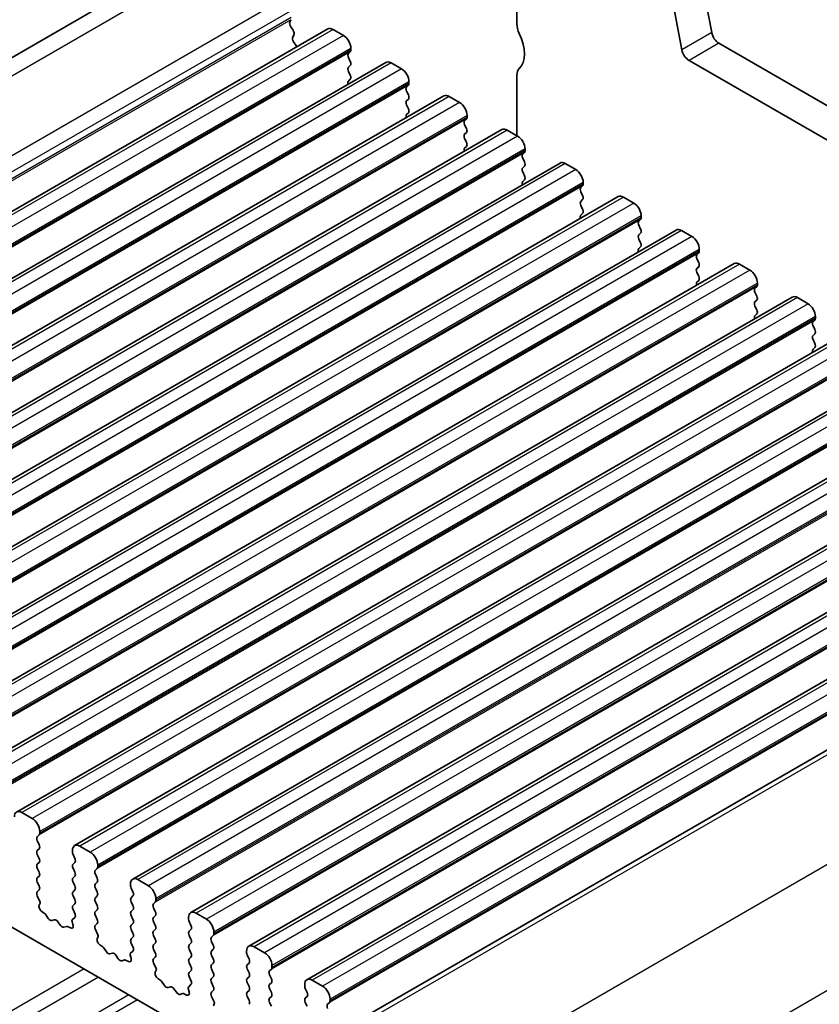
# Model space of a CAD drawing. Units: millimetres. Extents: x 14 to 2400, y 8 to 570.
# Drawn here: x 278 to 316, y 146 to 193 of the extents above; entities that cross this region are included whole.
import ezdxf

# ---------------------------------------------------------------- set-up
doc = ezdxf.new("R2010")
doc.units = ezdxf.units.MM
doc.layers.add('Visible (ISO)', color=7, linetype='Continuous', lineweight=35)
doc.layers.add('Visible Narrow (ISO)', color=7, linetype='Continuous', lineweight=25)

msp = doc.modelspace()

# ---------------------------------------------------------------- linework, layer by layer
at = {"layer": 'Visible (ISO)'}
for p, q in [((301.9025, 195.9195), (301.9025, 192.938)), ((310.4215, 196.3283), (311.1526, 192.5201)), ((285.2654, 195.5869), (245.6674, 172.725)), ((309.7384, 191.7036), (309.0073, 195.5118)), ((291.1737, 193.1352), (291.1187, 193.0164)), ((292.9197, 192.6974), (253.3218, 169.8355)), ((291.1598, 192.8026), (291.2695, 192.6362)), ((293.1697, 192.6726), (293.6647, 192.3869)), ((291.3106, 192.4224), (291.2556, 192.3036)), ((291.2967, 192.0898), (291.4064, 191.9234)), ((294.0183, 191.7745), (294.0183, 191.6929)), ((311.4957, 192.0126), (351.3452, 169.0055)), ((293.99, 191.6112), (293.9051, 191.5296)), ((293.9051, 191.3336), (293.99, 191.154)), ((295.6775, 191.1052), (256.0795, 168.2433)), ((293.99, 190.958), (293.9051, 190.8764)), ((295.9275, 191.0805), (296.4224, 190.7947)), ((350.7163, 167.7355), (310.0815, 191.1961)), ((293.9051, 190.6804), (293.99, 190.5008)), ((293.99, 190.3048), (293.9051, 190.2232)), ((301.9025, 190.4885), (301.9025, 187.6308)), ((296.7477, 190.019), (296.6628, 189.9374)), ((296.776, 190.1823), (296.776, 190.1007)), ((298.4352, 189.5131), (258.8372, 166.6512)), ((296.6628, 189.7414), (296.7477, 189.5618)), ((298.6852, 189.4883), (299.1801, 189.2025)), ((296.7477, 189.3658), (296.6628, 189.2842)), ((296.6628, 189.0882), (296.7477, 188.9086)), ((296.7477, 188.7126), (296.6628, 188.631)), ((299.5337, 188.5902), (299.5337, 188.5085)), ((299.5054, 188.4269), (299.4206, 188.3452)), ((299.4206, 188.1493), (299.5054, 187.9696)), ((301.1929, 187.9209), (261.5949, 165.059)), ((299.5054, 187.7737), (299.4206, 187.692)), ((301.4429, 187.8961), (301.9379, 187.6104)), ((299.4206, 187.4961), (299.5054, 187.3164)), ((299.5054, 187.1205), (299.4206, 187.0388)), ((302.2631, 186.8347), (302.1783, 186.753)), ((302.2914, 186.998), (302.2914, 186.9163)), ((303.9506, 186.3287), (264.3526, 163.4668)), ((302.1783, 186.5571), (302.2631, 186.3775)), ((302.2631, 186.1815), (302.1783, 186.0999)), ((304.2006, 186.304), (304.6956, 186.0182)), ((302.1783, 185.9039), (302.2631, 185.7243)), ((302.2631, 185.5283), (302.1783, 185.4467)), ((305.0208, 185.2425), (304.936, 185.1609)), ((305.0491, 185.4058), (305.0491, 185.3242)), ((306.7083, 184.7366), (267.1103, 161.8747)), ((304.936, 184.9649), (305.0208, 184.7853)), ((306.9583, 184.7118), (307.4533, 184.426)), ((305.0208, 184.5893), (304.936, 184.5077)), ((304.936, 184.3117), (305.0208, 184.1321)), ((305.0208, 183.9361), (304.936, 183.8545)), ((307.8068, 183.8137), (307.8068, 183.732)), ((307.7786, 183.6504), (307.6937, 183.5687)), ((307.6937, 183.3728), (307.7786, 183.1931)), ((309.466, 183.1444), (269.8681, 160.2825)), ((307.7786, 182.9972), (307.6937, 182.9155)), ((309.716, 183.1196), (310.211, 182.8339)), ((307.6937, 182.7196), (307.7786, 182.5399)), ((307.7786, 182.344), (307.6937, 182.2623)), ((310.5363, 182.0582), (310.4514, 181.9765)), ((310.5646, 182.2215), (310.5646, 182.1398)), ((312.2238, 181.5522), (272.6258, 158.6903)), ((310.4514, 181.7806), (310.5363, 181.601)), ((312.4738, 181.5275), (312.9687, 181.2417)), ((310.5363, 181.405), (310.4514, 181.3233)), ((310.4514, 181.1274), (310.5363, 180.9478)), ((310.5363, 180.7518), (310.4514, 180.6701)), ((313.3223, 180.6293), (313.3223, 180.5477)), ((313.294, 180.466), (313.2091, 180.3844)), ((313.2091, 180.1884), (313.294, 180.0088)), ((314.9815, 179.9601), (275.3835, 157.0982)), ((313.294, 179.8128), (313.2091, 179.7312)), ((315.2315, 179.9353), (315.7264, 179.6495)), ((313.2091, 179.5352), (313.294, 179.3556)), ((313.294, 179.1596), (313.2091, 179.078)), ((316.0517, 178.8739), (315.9669, 178.7922)), ((316.08, 179.0372), (316.08, 178.9555)), ((317.7392, 178.3679), (278.1412, 155.506)), ((315.9669, 178.5962), (316.0517, 178.4166)), ((316.0517, 178.2207), (315.9669, 178.139)), ((315.9669, 177.9431), (316.0517, 177.7634)), ((316.0517, 177.5675), (315.9669, 177.4858)), ((320.4969, 176.7757), (280.8989, 153.9138)), ((323.2546, 175.1836), (283.6566, 152.3217)), ((326.0123, 173.5914), (286.4144, 150.7295)), ((328.7701, 171.9992), (289.1721, 149.1373)), ((331.5278, 170.4071), (291.9298, 147.5452)), ((334.4117, 168.7278), (294.8138, 145.8659)), ((257.6376, 161.7478), (288.6089, 143.8666)), ((278.8862, 155.1955), (278.3912, 155.4812)), ((279.1266, 154.3381), (279.2115, 154.4198)), ((279.2397, 154.5014), (279.2397, 154.5831)), ((279.2115, 153.9625), (279.1266, 154.1422)), ((281.6439, 153.6033), (281.1489, 153.8891)), ((279.1266, 153.6849), (279.2115, 153.7666)), ((279.2115, 153.3093), (279.1266, 153.489)), ((280.7954, 153.6849), (280.7954, 153.6033)), ((280.8237, 153.489), (280.9085, 153.3093)), ((279.1266, 153.0317), (279.2115, 153.1134)), ((280.9085, 153.1134), (280.8237, 153.0317)), ((281.9975, 152.9093), (281.9975, 152.9909)), ((279.2115, 152.6562), (279.1266, 152.8358)), ((279.1266, 152.3785), (279.2115, 152.4602)), ((280.8237, 152.8358), (280.9085, 152.6562)), ((280.9085, 152.4602), (280.8237, 152.3785)), ((281.8843, 152.746), (281.9692, 152.8276)), ((281.9692, 152.3704), (281.8843, 152.55)), ((279.2115, 152.003), (279.1266, 152.1826)), ((280.8237, 152.1826), (280.9085, 152.003)), ((281.8843, 152.0928), (281.9692, 152.1744)), ((283.5531, 152.0928), (283.5531, 152.0111)), ((284.4016, 152.0111), (283.9066, 152.2969)), ((279.1266, 151.7253), (279.2115, 151.807)), ((279.2506, 151.2669), (279.1266, 151.5294)), ((280.9085, 151.807), (280.8237, 151.7253)), ((280.8237, 151.5294), (280.9085, 151.3498)), ((281.9692, 151.7172), (281.8843, 151.8968)), ((281.8843, 151.4396), (281.9692, 151.5212)), ((283.5814, 151.8968), (283.6662, 151.7172)), ((283.6662, 151.5212), (283.5814, 151.4396)), ((279.2148, 151.0868), (279.2591, 151.1809)), ((280.9085, 151.1538), (280.8237, 151.0721)), ((281.9692, 151.064), (281.8843, 151.2436)), ((283.5814, 151.2436), (283.6662, 151.064)), ((284.642, 151.1538), (284.7269, 151.2354)), ((284.7552, 151.3171), (284.7552, 151.3987)), ((279.4747, 150.6968), (279.3336, 150.7913)), ((279.6499, 150.4598), (279.5115, 150.6595)), ((280.8237, 150.8762), (280.9085, 150.6966)), ((281.8843, 150.7864), (281.9692, 150.868)), ((281.9692, 150.4108), (281.8843, 150.5904)), ((283.6662, 150.868), (283.5814, 150.7864)), ((283.5814, 150.5904), (283.6662, 150.4108)), ((284.7269, 150.7782), (284.642, 150.9578)), ((284.642, 150.5006), (284.7269, 150.5822)), ((287.1593, 150.419), (286.6644, 150.7047)), ((279.9327, 150.3945), (279.8196, 150.3618)), ((280.2155, 150.1332), (280.1024, 150.2965)), ((280.776, 150.3051), (280.8203, 150.1599)), ((280.9085, 150.5006), (280.7845, 150.3813)), ((281.8843, 150.1332), (281.9692, 150.2148)), ((283.6662, 150.2148), (283.5814, 150.1332)), ((284.7269, 150.125), (284.642, 150.3046)), ((286.3108, 150.5006), (286.3108, 150.419)), ((286.3391, 150.3046), (286.4239, 150.125)), ((280.5236, 150.0751), (280.3852, 150.0352)), ((280.7015, 150.0016), (280.5604, 150.07)), ((282.0083, 149.6747), (281.8843, 149.9372)), ((283.5814, 149.9372), (283.6662, 149.7576)), ((284.642, 149.8474), (284.7269, 149.9291)), ((284.7269, 149.4718), (284.642, 149.6514)), ((286.4239, 149.9291), (286.3391, 149.8474)), ((286.3391, 149.6514), (286.4239, 149.4718)), ((287.3997, 149.5616), (287.4846, 149.6433)), ((287.5129, 149.7249), (287.5129, 149.8066)), ((281.9726, 149.4946), (282.0168, 149.5888)), ((282.2324, 149.1047), (282.0913, 149.1992)), ((283.6662, 149.5616), (283.5814, 149.48)), ((283.5814, 149.284), (283.6662, 149.1044)), ((284.642, 149.1942), (284.7269, 149.2759)), ((286.4239, 149.2759), (286.3391, 149.1942)), ((287.4846, 149.186), (287.3997, 149.3657)), ((282.4076, 148.8676), (282.2692, 149.0674)), ((282.6904, 148.8023), (282.5773, 148.7696)), ((282.9733, 148.541), (282.8601, 148.7043)), ((283.5337, 148.713), (283.578, 148.5677)), ((283.6662, 148.9084), (283.5422, 148.7891)), ((284.7269, 148.8186), (284.642, 148.9982)), ((286.3391, 148.9982), (286.4239, 148.8186)), ((287.3997, 148.9084), (287.4846, 148.9901)), ((287.4846, 148.5328), (287.3997, 148.7125)), ((289.0685, 148.9084), (289.0685, 148.8268)), ((289.0968, 148.7125), (289.1817, 148.5328)), ((289.917, 148.8268), (289.4221, 149.1126)), ((283.2814, 148.483), (283.143, 148.443)), ((283.4592, 148.4094), (283.3181, 148.4778)), ((284.642, 148.541), (284.7269, 148.6227)), ((284.766, 148.0825), (284.642, 148.345)), ((286.4239, 148.6227), (286.3391, 148.541)), ((286.3391, 148.345), (286.4239, 148.1654)), ((287.3997, 148.2552), (287.4846, 148.3369)), ((289.1817, 148.3369), (289.0968, 148.2552)), ((284.7303, 147.9024), (284.7745, 147.9966)), ((286.4239, 147.9695), (286.3391, 147.8878)), ((287.4846, 147.8796), (287.3997, 148.0593)), ((289.0968, 148.0593), (289.1817, 147.8796)), ((290.1575, 147.9695), (290.2423, 148.0511)), ((290.2423, 147.5939), (290.1575, 147.7735)), ((290.2706, 148.1328), (290.2706, 148.2144)), ((284.9901, 147.5125), (284.849, 147.607)), ((285.1653, 147.2754), (285.0269, 147.4752)), ((286.4239, 147.3163), (286.2999, 147.1969)), ((286.3391, 147.6919), (286.4239, 147.5122)), ((287.3997, 147.602), (287.4846, 147.6837)), ((287.4846, 147.2264), (287.3997, 147.4061)), ((289.1817, 147.6837), (289.0968, 147.602)), ((289.0968, 147.4061), (289.1817, 147.2264)), ((290.1575, 147.3163), (290.2423, 147.3979)), ((291.8262, 147.3163), (291.8262, 147.2346)), ((292.6748, 147.2346), (292.1798, 147.5204)), ((285.4481, 147.2101), (285.335, 147.1775)), ((285.731, 146.9488), (285.6178, 147.1121)), ((286.0391, 146.8908), (285.9007, 146.8509)), ((286.2169, 146.8173), (286.0758, 146.8856)), ((286.2915, 147.1208), (286.3357, 146.9755)), ((287.3997, 146.9488), (287.4846, 147.0305)), ((289.1817, 147.0305), (289.0968, 146.9488)), ((290.2423, 146.9407), (290.1575, 147.1203)), ((291.8545, 147.1203), (291.9394, 146.9407)), ((287.5238, 146.4904), (287.3997, 146.7529)), ((287.488, 146.3103), (287.5322, 146.4044)), ((289.0968, 146.7529), (289.1817, 146.5733)), ((290.1575, 146.6631), (290.2423, 146.7447)), ((290.2423, 146.2875), (290.1575, 146.4671)), ((291.9394, 146.7447), (291.8545, 146.6631)), ((291.8545, 146.4671), (291.9394, 146.2875)), ((292.9152, 146.3773), (293, 146.4589)), ((293.0283, 146.5406), (293.0283, 146.6222))]:
    msp.add_line(p, q, dxfattribs=at)
for centre, major_axis, start_param, end_param in [((291.249, 192.8777), (-0.1, 0.1732), 0.3862431, 1.6732454), ((293.1697, 192.2644), (-0.25, 0.433), 5.4977871, 6.2831853), ((302.4682, 192.6114), (0.4, -0.6928), 3.9269908, 4.5704921), ((291.3859, 192.1649), (-0.1, 0.1732), 0.3862431, 1.6732454), ((291.1803, 192.5611), (0.1, -0.1732), 0.3862431, 1.6732454), ((293.6647, 191.9786), (0.25, -0.433), 0.7853982, 2.3561945), ((301.054, 192.2032), (0.85, -1.4722), 0.1418971, 1.4288995), ((311.4957, 192.4208), (0.25, -0.433), 4.1713369, 5.4977871), ((291.3171, 191.8483), (0.1, -0.1732), 1.2348789, 1.6732454), ((294.0183, 191.3663), (-0.1, 0.1732), 0.1418971, 1.4288993), ((293.8768, 191.7745), (0.1, -0.1732), 0.1418971, 0.7853982), ((310.0815, 191.6043), (-0.25, 0.433), 1.0297443, 2.3561945), ((294.0183, 190.7131), (-0.1, 0.1732), 0.1418971, 1.4288993), ((293.8768, 191.1213), (0.1, -0.1732), 0.1418971, 1.4288993), ((295.9275, 190.6722), (-0.25, 0.433), 5.4977871, 6.2831853), ((296.4224, 190.3865), (0.25, -0.433), 0.7853982, 2.3561945), ((302.4682, 190.1619), (-0.4, 0.6928), 0.1418971, 0.7853982), ((293.8768, 190.4681), (0.1, -0.1732), 0.1418971, 1.4288993), ((294.0183, 190.0599), (-0.1, 0.1732), 0.1418971, 1.182427), ((296.776, 189.7741), (-0.1, 0.1732), 0.1418971, 1.4288993), ((296.6346, 190.1823), (0.1, -0.1732), 0.1418971, 0.7853982), ((296.6346, 189.5291), (0.1, -0.1732), 0.1418971, 1.4288993), ((298.6852, 189.0801), (-0.25, 0.433), 5.4977871, 6.2831853), ((296.776, 189.1209), (-0.1, 0.1732), 0.1418971, 1.4288993), ((296.6346, 188.8759), (0.1, -0.1732), 0.1418971, 1.4288993), ((299.1801, 188.7943), (0.25, -0.433), 0.7853982, 2.3561945), ((296.776, 188.4677), (-0.1, 0.1732), 0.1418971, 1.182427), ((299.3923, 188.5902), (0.1, -0.1732), 0.1418971, 0.7853982), ((299.5337, 188.1819), (-0.1, 0.1732), 0.1418971, 1.4288993), ((299.3923, 187.937), (0.1, -0.1732), 0.1418971, 1.4288993), ((299.5337, 187.5287), (-0.1, 0.1732), 0.1418971, 1.4288993), ((301.4429, 187.4879), (-0.25, 0.433), 5.4977871, 6.2831853), ((301.9379, 187.2021), (0.25, -0.433), 0.7853982, 2.3561945), ((299.5337, 186.8755), (-0.1, 0.1732), 0.1418971, 1.182427), ((299.3923, 187.2838), (0.1, -0.1732), 0.1418971, 1.4288993), ((302.2914, 186.5897), (-0.1, 0.1732), 0.1418971, 1.4288993), ((302.15, 186.998), (0.1, -0.1732), 0.1418971, 0.7853982), ((302.2914, 185.9366), (-0.1, 0.1732), 0.1418971, 1.4288993), ((302.15, 186.3448), (0.1, -0.1732), 0.1418971, 1.4288993), ((304.2006, 185.8957), (-0.25, 0.433), 5.4977871, 6.2831853), ((302.15, 185.6916), (0.1, -0.1732), 0.1418971, 1.4288993), ((304.6956, 185.61), (0.25, -0.433), 0.7853982, 2.3561945), ((302.2914, 185.2834), (-0.1, 0.1732), 0.1418971, 1.182427), ((304.9077, 185.4058), (0.1, -0.1732), 0.1418971, 0.7853982), ((305.0491, 184.9976), (-0.1, 0.1732), 0.1418971, 1.4288993), ((304.9077, 184.7526), (0.1, -0.1732), 0.1418971, 1.4288993), ((306.9583, 184.3036), (-0.25, 0.433), 5.4977871, 6.2831853), ((305.0491, 184.3444), (-0.1, 0.1732), 0.1418971, 1.4288993), ((307.4533, 184.0178), (0.25, -0.433), 0.7853982, 2.3561945), ((305.0491, 183.6912), (-0.1, 0.1732), 0.1418971, 1.182427), ((304.9077, 184.0994), (0.1, -0.1732), 0.1418971, 1.4288993), ((307.8068, 183.4054), (-0.1, 0.1732), 0.1418971, 1.4288993), ((307.6654, 183.8137), (0.1, -0.1732), 0.1418971, 0.7853982), ((307.8068, 182.7522), (-0.1, 0.1732), 0.1418971, 1.4288993), ((307.6654, 183.1605), (0.1, -0.1732), 0.1418971, 1.4288993), ((309.716, 182.7114), (-0.25, 0.433), 5.4977871, 6.2831853), ((310.211, 182.4256), (0.25, -0.433), 0.7853982, 2.3561945), ((307.6654, 182.5073), (0.1, -0.1732), 0.1418971, 1.4288993), ((307.8068, 182.099), (-0.1, 0.1732), 0.1418971, 1.182427), ((310.5646, 181.8132), (-0.1, 0.1732), 0.1418971, 1.4288993), ((310.4231, 182.2215), (0.1, -0.1732), 0.1418971, 0.7853982), ((310.4231, 181.5683), (0.1, -0.1732), 0.1418971, 1.4288993), ((312.4738, 181.1192), (-0.25, 0.433), 5.4977871, 6.2831853), ((310.5646, 181.16), (-0.1, 0.1732), 0.1418971, 1.4288993), ((312.9687, 180.8334), (0.25, -0.433), 0.7853982, 2.3561945), ((310.5646, 180.5068), (-0.1, 0.1732), 0.1418971, 1.182427), ((310.4231, 180.9151), (0.1, -0.1732), 0.1418971, 1.4288993), ((313.1809, 180.6293), (0.1, -0.1732), 0.1418971, 0.7853982), ((313.3223, 180.2211), (-0.1, 0.1732), 0.1418971, 1.4288993), ((313.3223, 179.5679), (-0.1, 0.1732), 0.1418971, 1.4288993), ((313.1809, 179.9761), (0.1, -0.1732), 0.1418971, 1.4288993), ((315.2315, 179.5271), (-0.25, 0.433), 5.4977871, 6.2831853), ((315.7264, 179.2413), (0.25, -0.433), 0.7853982, 2.3561945), ((313.1809, 179.3229), (0.1, -0.1732), 0.1418971, 1.4288993), ((313.3223, 178.9147), (-0.1, 0.1732), 0.1418971, 1.182427), ((316.08, 178.6289), (-0.1, 0.1732), 0.1418971, 1.4288993), ((315.9386, 179.0372), (0.1, -0.1732), 0.1418971, 0.7853982), ((315.9386, 178.384), (0.1, -0.1732), 0.1418971, 1.4288993), ((316.08, 177.9757), (-0.1, 0.1732), 0.1418971, 1.4288993), ((315.9386, 177.7308), (0.1, -0.1732), 0.1418971, 1.4288993), ((316.08, 177.3225), (-0.1, 0.1732), 0.1418971, 1.182427), ((278.3912, 155.073), (-0.25, 0.433), 5.4977871, 7.0685835), ((278.8862, 154.7872), (-0.25, 0.433), 3.9269908, 5.4977871), ((279.2397, 154.1748), (-0.1, 0.1732), 0.1418971, 1.4288993), ((279.0983, 154.5831), (0.1, -0.1732), 0.1418971, 0.7853982), ((279.0983, 153.9299), (0.1, -0.1732), 0.1418971, 1.4288993), ((281.1489, 153.4808), (-0.25, 0.433), 5.4977871, 7.0685835), ((279.2397, 153.5216), (-0.1, 0.1732), 0.1418971, 1.4288993), ((280.9368, 153.5216), (0.1, -0.1732), 3.9269908, 4.5704919), ((281.6439, 153.195), (-0.25, 0.433), 3.9269908, 5.4977871), ((279.2397, 152.8684), (-0.1, 0.1732), 0.1418971, 1.4288993), ((279.0983, 153.2767), (0.1, -0.1732), 0.1418971, 1.4288993), ((280.9368, 152.8684), (-0.1, 0.1732), 0.1418971, 1.4288993), ((280.7954, 153.2767), (0.1, -0.1732), 0.1418971, 1.4288993), ((281.856, 152.9909), (0.1, -0.1732), 0.1418971, 0.7853982), ((279.0983, 152.6235), (0.1, -0.1732), 0.1418971, 1.4288993), ((280.7954, 152.6235), (0.1, -0.1732), 0.1418971, 1.4288993), ((281.9975, 152.5827), (-0.1, 0.1732), 0.1418971, 1.4288993), ((279.2397, 152.2152), (-0.1, 0.1732), 0.1418971, 1.4288993), ((279.0983, 151.9703), (0.1, -0.1732), 0.1418971, 1.4288993), ((280.9368, 152.2152), (-0.1, 0.1732), 0.1418971, 1.4288993), ((280.7954, 151.9703), (0.1, -0.1732), 0.1418971, 1.4288993), ((281.9975, 151.9295), (-0.1, 0.1732), 0.1418971, 1.4288993), ((281.856, 152.3377), (0.1, -0.1732), 0.1418971, 1.4288993), ((283.9066, 151.8886), (-0.25, 0.433), 5.4977871, 7.0685835), ((283.6945, 151.9295), (0.1, -0.1732), 3.9269908, 4.5704919), ((284.4016, 151.6029), (-0.25, 0.433), 3.9269908, 5.4977871), ((279.2397, 151.562), (-0.1, 0.1732), 0.1418971, 1.4288993), ((280.9368, 151.562), (-0.1, 0.1732), 0.1418971, 1.4288993), ((281.856, 151.6845), (0.1, -0.1732), 0.1418971, 1.4288993), ((283.5531, 151.6845), (0.1, -0.1732), 0.1418971, 1.4288993), ((279.3449, 150.9476), (-0.1, 0.1732), 0.3821087, 2.2761975), ((279.194, 151.2505), (0.05, -0.0866), 0.3821087, 1.4288993), ((280.9368, 150.9088), (-0.1, 0.1732), 0.1418971, 1.4288993), ((280.7954, 151.3171), (0.1, -0.1732), 0.1418971, 1.4288993), ((281.9975, 151.2763), (-0.1, 0.1732), 0.1418971, 1.4288993), ((281.856, 151.0313), (0.1, -0.1732), 0.1418971, 1.4288993), ((283.6945, 151.2763), (-0.1, 0.1732), 0.1418971, 1.4288993), ((283.5531, 151.0313), (0.1, -0.1732), 0.1418971, 1.4288993), ((284.7552, 150.9905), (-0.1, 0.1732), 0.1418971, 1.4288993), ((284.6137, 151.3987), (0.1, -0.1732), 0.1418971, 0.7853982), ((279.469, 150.6187), (-0.05, 0.0866), 4.854286, 5.4177901), ((280.7954, 150.6639), (0.1, -0.1732), 0.1418971, 1.4288993), ((281.9975, 150.6231), (-0.1, 0.1732), 0.1418971, 1.4288993), ((283.6945, 150.6231), (-0.1, 0.1732), 0.1418971, 1.4288993), ((284.6137, 150.7455), (0.1, -0.1732), 0.1418971, 1.4288993), ((286.6644, 150.2965), (-0.25, 0.433), 5.4977871, 7.0685835), ((279.7347, 150.5414), (0.1, -0.1732), 4.854286, 6.1412883), ((280.0176, 150.2148), (-0.1, 0.1732), 4.854286, 6.1412883), ((280.3004, 150.2148), (0.1, -0.1732), 4.854286, 6.1412883), ((280.6902, 150.1709), (0.1, -0.1732), 5.5777842, 7.4718729), ((280.8411, 150.2996), (-0.05, 0.0866), 0.1418971, 1.1886876), ((281.9975, 149.9699), (-0.1, 0.1732), 0.1418971, 1.4288993), ((281.856, 150.3781), (0.1, -0.1732), 0.1418971, 1.4288993), ((283.6945, 149.9699), (-0.1, 0.1732), 0.1418971, 1.4288993), ((283.5531, 150.3781), (0.1, -0.1732), 0.1418971, 1.4288993), ((284.7552, 150.3373), (-0.1, 0.1732), 0.1418971, 1.4288993), ((284.6137, 150.0924), (0.1, -0.1732), 0.1418971, 1.4288993), ((286.4522, 150.3373), (0.1, -0.1732), 3.9269908, 4.5704919), ((286.3108, 150.0924), (0.1, -0.1732), 0.1418971, 1.4288993), ((287.1593, 150.0107), (-0.25, 0.433), 3.9269908, 5.4977871), ((280.5661, 149.9853), (-0.05, 0.0866), 5.5777842, 6.1412883), ((281.9518, 149.6584), (0.05, -0.0866), 0.3821087, 1.4288993), ((283.5531, 149.7249), (0.1, -0.1732), 0.1418971, 1.4288993), ((284.7552, 149.6841), (-0.1, 0.1732), 0.1418971, 1.4288993), ((286.4522, 149.6841), (-0.1, 0.1732), 0.1418971, 1.4288993), ((287.3715, 149.8066), (0.1, -0.1732), 0.1418971, 0.7853982), ((282.1026, 149.3554), (-0.1, 0.1732), 0.3821087, 2.2761975), ((283.6945, 149.3167), (-0.1, 0.1732), 0.1418971, 1.4288993), ((284.7552, 149.0309), (-0.1, 0.1732), 0.1418971, 1.4288993), ((284.6137, 149.4392), (0.1, -0.1732), 0.1418971, 1.4288993), ((286.4522, 149.0309), (-0.1, 0.1732), 0.1418971, 1.4288993), ((286.3108, 149.4392), (0.1, -0.1732), 0.1418971, 1.4288993), ((287.5129, 149.3983), (-0.1, 0.1732), 0.1418971, 1.4288993), ((287.3715, 149.1534), (0.1, -0.1732), 0.1418971, 1.4288993), ((289.4221, 148.7043), (-0.25, 0.433), 5.4977871, 7.0685835), ((282.2268, 149.0265), (-0.05, 0.0866), 4.854286, 5.4177901), ((282.4924, 148.9493), (0.1, -0.1732), 4.854286, 6.1412883), ((282.7753, 148.6227), (-0.1, 0.1732), 4.854286, 6.1412883), ((283.5988, 148.7075), (-0.05, 0.0866), 0.1418971, 1.1886876), ((283.5531, 149.0717), (0.1, -0.1732), 0.1418971, 1.4288993), ((284.6137, 148.786), (0.1, -0.1732), 0.1418971, 1.4288993), ((286.3108, 148.786), (0.1, -0.1732), 0.1418971, 1.4288993), ((287.5129, 148.7451), (-0.1, 0.1732), 0.1418971, 1.4288993), ((289.2099, 148.7451), (0.1, -0.1732), 3.9269908, 4.5704919), ((289.917, 148.4185), (-0.25, 0.433), 3.9269908, 5.4977871), ((283.0581, 148.6227), (0.1, -0.1732), 4.854286, 6.1412883), ((283.3238, 148.3932), (-0.05, 0.0866), 5.5777842, 6.1412883), ((283.4479, 148.5787), (0.1, -0.1732), 5.5777842, 7.4718729), ((284.7552, 148.3777), (-0.1, 0.1732), 0.1418971, 1.4288993), ((286.4522, 148.3777), (-0.1, 0.1732), 0.1418971, 1.4288993), ((287.5129, 148.0919), (-0.1, 0.1732), 0.1418971, 1.4288993), ((287.3715, 148.5002), (0.1, -0.1732), 0.1418971, 1.4288993), ((289.2099, 148.0919), (-0.1, 0.1732), 0.1418971, 1.4288993), ((289.0685, 148.5002), (0.1, -0.1732), 0.1418971, 1.4288993), ((284.8604, 147.7632), (-0.1, 0.1732), 0.3821087, 2.2761975), ((284.7095, 148.0662), (0.05, -0.0866), 0.3821087, 1.4288993), ((286.4522, 147.7245), (-0.1, 0.1732), 0.1418971, 1.4288993), ((286.3108, 148.1328), (0.1, -0.1732), 0.1418971, 1.4288993), ((287.3715, 147.847), (0.1, -0.1732), 0.1418971, 1.4288993), ((289.0685, 147.847), (0.1, -0.1732), 0.1418971, 1.4288993), ((290.2706, 147.8062), (-0.1, 0.1732), 0.1418971, 1.4288993), ((290.1292, 148.2144), (0.1, -0.1732), 0.1418971, 0.7853982), ((284.9845, 147.4344), (-0.05, 0.0866), 4.854286, 5.4177901), ((286.3108, 147.4796), (0.1, -0.1732), 0.1418971, 1.4288993), ((287.5129, 147.4387), (-0.1, 0.1732), 0.1418971, 1.4288993), ((289.2099, 147.4387), (-0.1, 0.1732), 0.1418971, 1.4288993), ((290.2706, 147.153), (-0.1, 0.1732), 0.1418971, 1.4288993), ((290.1292, 147.5612), (0.1, -0.1732), 0.1418971, 1.4288993), ((292.1798, 147.1121), (-0.25, 0.433), 5.4977871, 7.0685835), ((285.2501, 147.3571), (0.1, -0.1732), 4.854286, 6.1412883), ((285.533, 147.0305), (-0.1, 0.1732), 4.854286, 6.1412883), ((285.8158, 147.0305), (0.1, -0.1732), 4.854286, 6.1412883), ((286.0815, 146.801), (-0.05, 0.0866), 5.5777842, 6.1412883), ((286.2056, 146.9866), (0.1, -0.1732), 5.5777842, 7.4718729), ((286.3565, 147.1153), (-0.05, 0.0866), 0.1418971, 1.1886876), ((287.5129, 146.7855), (-0.1, 0.1732), 0.1418971, 1.4288993), ((287.3715, 147.1938), (0.1, -0.1732), 0.1418971, 1.4288993), ((289.2099, 146.7855), (-0.1, 0.1732), 0.1418971, 1.4288993), ((289.0685, 147.1938), (0.1, -0.1732), 0.1418971, 1.4288993), ((290.1292, 146.908), (0.1, -0.1732), 0.1418971, 1.4288993), ((291.9677, 147.153), (0.1, -0.1732), 3.9269908, 4.5704919), ((291.8262, 146.908), (0.1, -0.1732), 0.1418971, 1.4288993), ((292.6748, 146.8264), (-0.25, 0.433), 3.9269908, 5.4977871), ((287.4672, 146.474), (0.05, -0.0866), 0.3821087, 1.4288993), ((289.0685, 146.5406), (0.1, -0.1732), 0.1418971, 1.4288993), ((290.2706, 146.4998), (-0.1, 0.1732), 0.1418971, 1.4288993), ((291.9677, 146.4998), (-0.1, 0.1732), 0.1418971, 1.4288993), ((293.0283, 146.214), (-0.1, 0.1732), 0.1418971, 1.4288993), ((292.8869, 146.6222), (0.1, -0.1732), 0.1418971, 0.7853982)]:
    msp.add_ellipse(centre, major_axis=major_axis, ratio=0.5773503, start_param=start_param, end_param=end_param, dxfattribs=at)
at = {"layer": 'Visible Narrow (ISO)'}
for p, q in [((286.8229, 195.604), (247.225, 172.7421)), ((290.7254, 194.0646), (251.1275, 171.2027)), ((291.1238, 193.5302), (251.5258, 170.6683)), ((291.1737, 193.1352), (251.5757, 170.2733)), ((291.1806, 193.2342), (251.5826, 170.3722)), ((293.1697, 192.6726), (253.5718, 169.8107)), ((293.6647, 192.3869), (254.0667, 169.525)), ((311.1526, 192.5201), (309.7384, 191.7036)), ((294.0183, 191.7745), (254.4203, 168.9126)), ((311.4957, 192.0126), (310.0815, 191.1961)), ((293.99, 191.6112), (254.392, 168.7493)), ((294.0183, 191.6929), (254.4203, 168.8309)), ((295.9275, 191.0805), (256.3295, 168.2186)), ((296.4224, 190.7947), (256.8244, 167.9328)), ((296.7477, 190.019), (257.1497, 167.1571)), ((296.776, 190.1823), (257.178, 167.3204)), ((296.776, 190.1007), (257.178, 167.2388)), ((298.6852, 189.4883), (259.0872, 166.6264)), ((299.1801, 189.2025), (259.5822, 166.3406)), ((299.5337, 188.5902), (259.9357, 165.7283)), ((299.5337, 188.5085), (259.9357, 165.6466)), ((299.5054, 188.4269), (259.9074, 165.565)), ((301.4429, 187.8961), (261.8449, 165.0342)), ((301.9379, 187.6104), (262.3399, 164.7485)), ((302.2631, 186.8347), (262.6652, 163.9728)), ((302.2914, 186.998), (262.6934, 164.1361)), ((302.2914, 186.9163), (262.6934, 164.0544)), ((304.2006, 186.304), (264.6026, 163.4421)), ((304.6956, 186.0182), (265.0976, 163.1563)), ((305.0208, 185.2425), (265.4229, 162.3806)), ((305.0491, 185.4058), (265.4512, 162.5439)), ((305.0491, 185.3242), (265.4512, 162.4623)), ((306.9583, 184.7118), (267.3603, 161.8499)), ((307.4533, 184.426), (267.8553, 161.5641)), ((307.8068, 183.8137), (268.2089, 160.9518)), ((307.7786, 183.6504), (268.1806, 160.7885)), ((307.8068, 183.732), (268.2089, 160.8701)), ((309.716, 183.1196), (270.1181, 160.2577)), ((310.211, 182.8339), (270.613, 159.972)), ((310.5363, 182.0582), (270.9383, 159.1963)), ((310.5646, 182.2215), (270.9666, 159.3596)), ((310.5646, 182.1398), (270.9666, 159.2779)), ((312.4738, 181.5275), (272.8758, 158.6656)), ((312.9687, 181.2417), (273.3707, 158.3798)), ((313.3223, 180.6293), (273.7243, 157.7674)), ((313.3223, 180.5477), (273.7243, 157.6858)), ((313.294, 180.466), (273.696, 157.6041)), ((315.2315, 179.9353), (275.6335, 157.0734)), ((315.7264, 179.6495), (276.1285, 156.7876)), ((316.0517, 178.8739), (276.4537, 156.012)), ((316.08, 179.0372), (276.482, 156.1753)), ((316.08, 178.9555), (276.482, 156.0936)), ((317.9892, 178.3431), (278.3912, 155.4812)), ((318.4842, 178.0574), (278.8862, 155.1955)), ((318.8094, 177.2817), (279.2115, 154.4198)), ((318.8377, 177.445), (279.2397, 154.5831)), ((318.8377, 177.3633), (279.2397, 154.5014)), ((320.7469, 176.751), (281.1489, 153.8891)), ((321.2419, 176.4652), (281.6439, 153.6033)), ((321.5954, 175.8528), (281.9975, 152.9909)), ((321.5671, 175.6895), (281.9692, 152.8276)), ((321.5954, 175.7712), (281.9975, 152.9093)), ((323.5046, 175.1588), (283.9066, 152.2969)), ((323.9996, 174.873), (284.4016, 152.0111)), ((324.3249, 174.0974), (284.7269, 151.2354)), ((324.3531, 174.2607), (284.7552, 151.3987)), ((324.3531, 174.179), (284.7552, 151.3171)), ((326.2623, 173.5666), (286.6644, 150.7047)), ((326.7573, 173.2809), (287.1593, 150.419)), ((327.1109, 172.6685), (287.5129, 149.8066)), ((327.1109, 172.5868), (287.5129, 149.7249)), ((327.0826, 172.5052), (287.4846, 149.6433)), ((329.0201, 171.9745), (289.4221, 149.1126)), ((329.515, 171.6887), (289.917, 148.8268)), ((329.8403, 170.913), (290.2423, 148.0511)), ((329.8686, 171.0763), (290.2706, 148.2144)), ((329.8686, 170.9947), (290.2706, 148.1328)), ((331.7778, 170.3823), (292.1798, 147.5204)), ((332.2727, 170.0965), (292.6748, 147.2346)), ((332.598, 169.3208), (293, 146.4589)), ((332.6263, 169.4841), (293.0283, 146.6222)), ((332.6263, 169.4025), (293.0283, 146.5406)), ((334.717, 168.6661), (295.1191, 145.8041)), ((338.6195, 165.6992), (299.0216, 142.8373)), ((341.0055, 161.0959), (301.4075, 138.234)), ((281.3503, 148.0573), (258.1219, 134.6464)), ((282.0319, 147.6638), (258.8034, 134.2529)), ((283.4766, 146.8297), (260.2481, 133.4188)), ((283.8855, 146.5936), (260.6571, 133.1826))]:
    msp.add_line(p, q, dxfattribs=at)

doc.saveas('drawing.dxf')
